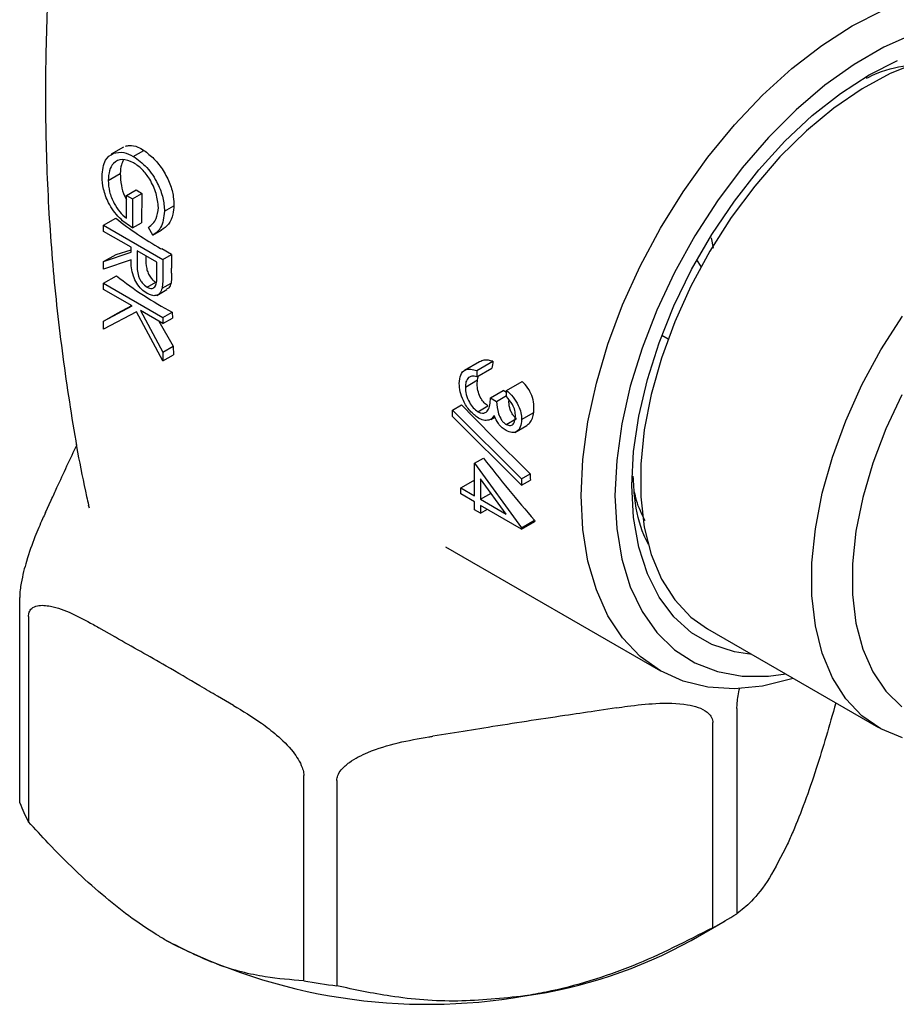
# Model space of a CAD drawing. Units: millimetres. Extents: x 5 to 695, y 5 to 695.
# Drawn here: x 81 to 117, y 541 to 582 of the extents above; entities that cross this region are included whole.
import ezdxf

# ---------------------------------------------------------------- set-up
doc = ezdxf.new("R2010")
doc.units = ezdxf.units.MM

msp = doc.modelspace()

# ---------------------------------------------------------------- linework, layer by layer
at = {"color": 7, "linetype": 'Continuous', "lineweight": 25}
for p, q in [((85.137, 576.33), (84.622, 576.032)), ((85.543, 575.944), (85.981, 576.196)), ((84.495, 574.938), (85, 575.229)), ((85.257, 574.314), (85.668, 574.551)), ((85.257, 573.361), (85.257, 574.314)), ((85.257, 574.314), (85.51, 574.167)), ((85.51, 574.167), (85.903, 574.394)), ((85.903, 574.394), (85.888, 573.176)), ((85.51, 574.167), (85.51, 572.958)), ((86.843, 573.656), (87.237, 573.884)), ((84.305, 573.068), (84.819, 573.365)), ((84.305, 573.068), (86.78, 571.639)), ((84.305, 572.811), (84.305, 573.068)), ((85.51, 572.958), (85.888, 573.176)), ((86.357, 572.653), (86.177, 572.977)), ((85.447, 572.152), (84.305, 572.811)), ((86.357, 572.653), (86.716, 572.86)), ((85.447, 571.944), (85.447, 572.152)), ((109.672, 572.541), (109.751, 572.112)), ((84.305, 571.553), (85.447, 571.944)), ((84.305, 571.553), (84.828, 571.855)), ((84.828, 571.855), (85.447, 572.046)), ((85.701, 572.006), (85.697, 571.484)), ((86.526, 571.529), (85.701, 572.006)), ((86.064, 571.796), (86.064, 571.696)), ((86.682, 572.105), (86.728, 572.079)), ((87.134, 571.844), (86.728, 572.079)), ((86.78, 571.639), (87.134, 571.844)), ((85.447, 571.627), (84.305, 571.236)), ((84.305, 571.236), (84.305, 571.553)), ((86.526, 570.993), (86.526, 571.529)), ((86.78, 571.639), (86.78, 571.067)), ((109.247, 571.348), (109.072, 571.629)), ((84.305, 570.65), (84.843, 570.96)), ((87.144, 571.069), (87.138, 571.274)), ((87.144, 571.069), (87.14, 570.862)), ((84.305, 570.393), (84.305, 570.65)), ((84.305, 570.65), (86.78, 569.221)), ((86.118, 570.482), (86.481, 570.691)), ((86.746, 570.439), (87.117, 570.654)), ((87.14, 570.862), (87.117, 570.654)), ((85.499, 569.704), (84.305, 570.393)), ((86.521, 570.141), (86.942, 570.383)), ((84.305, 569.068), (85.499, 569.704)), ((84.887, 569.404), (85.48, 569.715)), ((85.669, 569.453), (84.305, 568.726)), ((84.305, 569.068), (84.887, 569.404)), ((86.78, 567.407), (85.669, 569.453)), ((86.78, 568.965), (85.837, 569.509)), ((85.837, 569.509), (86.78, 567.773)), ((86.78, 569.221), (87.171, 569.447)), ((87.171, 569.447), (87.176, 569.193)), ((84.305, 568.726), (84.305, 569.068)), ((86.611, 569.062), (87.21, 568.021)), ((86.78, 569.221), (86.78, 568.965)), ((86.78, 568.965), (87.176, 569.193)), ((107.865, 568.32), (107.605, 568.471)), ((86.78, 567.773), (87.21, 568.021)), ((86.78, 567.773), (86.78, 567.407)), ((86.78, 567.407), (87.223, 567.663)), ((87.21, 568.021), (87.223, 567.663)), ((99.995, 567.371), (99.376, 567.013)), ((99.881, 567), (100.558, 567.391)), ((99.881, 566.744), (100.506, 567.104)), ((99.881, 567), (99.881, 566.744)), ((99.406, 566.317), (99.912, 566.61)), ((99.912, 566.61), (99.96, 566.789)), ((101.119, 566.176), (101.773, 566.553)), ((100.453, 565.864), (100.982, 566.17)), ((101.119, 566.091), (100.982, 566.17)), ((101.119, 565.919), (101.119, 566.176)), ((98.866, 565.351), (99.245, 565.57)), ((100.453, 565.864), (100.706, 565.718)), ((100.706, 565.718), (101.119, 565.956)), ((98.866, 565.081), (98.866, 565.351)), ((98.866, 565.351), (101.753, 562.489)), ((99.929, 565.287), (100.349, 565.53)), ((101.753, 564.959), (102.26, 565.251)), ((101.753, 562.219), (98.866, 565.081)), ((100.463, 564.966), (100.634, 565.065)), ((101.111, 564.751), (101.546, 565.002)), ((101.472, 564.421), (101.972, 564.709)), ((99.786, 563.135), (100.162, 563.352)), ((99.786, 563.135), (101.753, 560.439)), ((99.786, 561.779), (99.786, 563.135)), ((101.753, 562.489), (102.111, 562.695)), ((99.215, 562.109), (99.727, 562.404)), ((99.786, 562.37), (99.727, 562.404)), ((101.115, 561.012), (100.04, 562.484)), ((100.04, 562.484), (100.04, 561.632)), ((101.753, 562.489), (101.753, 562.219)), ((101.753, 562.219), (102.119, 562.43)), ((99.215, 561.852), (99.215, 562.109)), ((99.215, 562.109), (99.786, 561.779)), ((100.04, 561.632), (100.478, 561.885)), ((81.875, 561.076), (82.118, 561.599)), ((99.786, 561.522), (99.215, 561.852)), ((99.786, 561.193), (99.786, 561.522)), ((100.04, 561.632), (101.115, 561.012)), ((83.665, 561.401), (83.694, 561.27)), ((100.04, 561.046), (99.786, 561.193)), ((101.753, 560.387), (100.04, 561.376)), ((100.04, 561.376), (100.04, 561.046)), ((100.04, 561.046), (100.326, 561.211)), ((101.753, 560.439), (102.296, 560.752)), ((101.753, 560.387), (102.305, 560.705)), ((101.753, 560.439), (101.753, 560.387)), ((98.581, 559.646), (107.552, 554.467)), ((80.799, 548.961), (80.799, 557.534)), ((81.169, 556.738), (81.169, 548.164)), ((84.77, 555.884), (84.108, 556.266)), ((109.509, 556.224), (116.651, 552.101)), ((89.72, 553.026), (89.057, 553.409)), ((105.719, 552.923), (104.814, 552.783)), ((110.743, 552.903), (110.743, 544.329)), ((109.733, 543.746), (109.733, 552.319)), ((98.958, 551.877), (98.052, 551.737)), ((92.658, 541.531), (92.658, 550.105)), ((94.038, 549.892), (94.038, 541.318)), ((108.836, 543.216), (110.25, 544.032))]:
    msp.add_line(p, q, dxfattribs=at)
at = {"color": 7, "linetype": 'Continuous', "lineweight": 25, "flags": 128}
for points in [[(113.096, 554.153), (113.034, 554.133), (111.815, 553.835), (110.643, 553.719), (109.532, 553.787), (108.498, 554.037), (107.552, 554.467), (106.706, 555.072), (105.972, 555.843), (105.358, 556.771), (104.873, 557.844), (104.522, 559.049), (104.309, 560.371), (104.238, 561.793), (104.309, 563.296), (104.522, 564.864), (104.873, 566.474), (105.358, 568.108), (105.972, 569.745), (106.706, 571.363), (107.552, 572.944), (108.498, 574.466), (109.532, 575.911), (110.643, 577.261), (111.815, 578.498), (113.034, 579.608), (114.285, 580.575), (115.552, 581.389), (116.818, 582.038)], [(118.101, 581.041), (116.875, 580.499), (115.642, 579.787), (114.417, 578.914), (113.217, 577.893), (112.058, 576.737), (110.955, 575.461), (109.925, 574.084), (108.98, 572.623), (108.134, 571.098), (107.397, 569.53), (106.78, 567.941), (106.292, 566.351), (105.938, 564.782), (105.724, 563.256), (105.652, 561.793), (105.724, 560.412), (105.938, 559.133), (106.292, 557.973), (106.78, 556.947), (107.397, 556.069), (108.134, 555.352), (108.98, 554.805), (109.925, 554.435), (110.955, 554.247), (112.058, 554.244), (112.779, 554.337)], [(111.363, 555.154), (110.635, 555.261), (109.694, 555.569), (108.849, 556.058), (108.112, 556.719), (107.493, 557.543), (107.003, 558.518), (106.647, 559.631), (106.431, 560.865), (106.359, 562.201), (106.431, 563.62), (106.647, 565.103), (107.003, 566.626), (107.493, 568.168), (108.112, 569.706), (108.849, 571.219), (109.694, 572.683), (110.635, 574.077), (111.658, 575.382), (112.748, 576.578), (113.89, 577.647), (115.065, 578.575), (116.259, 579.347), (117.452, 579.953)], [(118.301, 579.863), (117.14, 579.4), (115.965, 578.764), (114.794, 577.963), (113.646, 577.01), (112.538, 575.919), (111.486, 574.707), (110.506, 573.391), (109.613, 571.993), (108.822, 570.533), (108.143, 569.033), (107.587, 567.517), (107.162, 566.006), (106.875, 564.524), (106.731, 563.094), (106.731, 561.737), (106.875, 560.473), (107.162, 559.322), (107.587, 558.302), (108.143, 557.427), (108.822, 556.712), (109.509, 556.224)], [(117.648, 551.675), (116.755, 552.043), (115.963, 552.589), (115.284, 553.304), (114.728, 554.179), (114.304, 555.2), (114.017, 556.35), (113.873, 557.614), (113.873, 558.971), (114.017, 560.401), (114.304, 561.883), (114.728, 563.394), (115.284, 564.91), (115.963, 566.41), (116.755, 567.87), (117.648, 569.269)], [(117.626, 565.99), (116.96, 564.574), (116.413, 563.137), (115.995, 561.703), (115.712, 560.295), (115.569, 558.936), (115.569, 557.649), (115.712, 556.455), (115.995, 555.373), (116.413, 554.422), (116.96, 553.616), (117.626, 552.969)]]:
    msp.add_lwpolyline(points, dxfattribs=at)
at = {"color": 7, "linetype": 'Continuous', "lineweight": 25}
for centre, radius, start, end in [((93.258, 585.654), 13.45, 235.6425, 236.8481), ((93.194, 583.734), 13.328, 231.0743, 240.7538), ((102.03, 571.668), 14.896, 179.3225, 181.5133), ((93.448, 581.65), 13.723, 231.166, 242.7795), ((120.573, 563.617), 20.367, 169.3207, 170.1397), ((116.396, 563.011), 14.289, 181.265, 182.3298), ((113.308, 562.699), 11.183, 190.0256, 190.2714), ((87.364, 551.523), 7.047, 201.3255, 208.4714), ((101.996, 558.315), 16.496, 297.971, 302.0236), ((97.828, 564.219), 23.671, 242.5433, 279.8706), ((99.113, 560.8), 20.093, 277.9323, 298.9403), ((97.673, 569.381), 28.297, 259.793, 262.6209)]:
    msp.add_arc(centre, radius, start, end, dxfattribs=at)
for centre, major_axis, ratio, start_param, end_param in [((112.625, 570.014), (32.394, -30.625), 0.281808, 4.562202, 4.653749), ((110.42, 571.286), (-17.159, 22.116), 0.463305, 1.570118, 1.690509)]:
    msp.add_ellipse(centre, major_axis=major_axis, ratio=ratio, start_param=start_param, end_param=end_param, dxfattribs=at)
for points, knots in [([(82.997, 592.076), (82.816, 590.921), (82.436, 588.489), (82.078, 584.737), (81.875, 580.85), (81.858, 576.963), (82.023, 573.095), (82.361, 569.257), (82.89, 565.473), (83.334, 562.85), (83.647, 561.508), (83.675, 561.391)], [0, 0, 0, 0, 0.113881, 0.239862, 0.365659, 0.491165, 0.616282, 0.740884, 0.864875, 0.988152, 1, 1, 1, 1]), ([(116.145, 579.203), (116.17, 579.216), (116.691, 579.492), (117.424, 579.705), (118.08, 579.758), (118.283, 579.774)], [0, 0, 0, 0, 0.034339, 0.700787, 1, 1, 1, 1]), ([(85.216, 576.367), (85.27, 576.382), (85.423, 576.424), (85.687, 576.37), (85.899, 576.245), (85.981, 576.196)], [0, 0, 0, 0, 0.250783, 0.709996, 1, 1, 1, 1]), ([(84.241, 575.107), (84.262, 575.361), (84.3, 575.817), (84.584, 575.996), (84.709, 576.075)], [0, 0, 0, 0, 0.559617, 1, 1, 1, 1]), ([(84.709, 576.075), (84.851, 576.106), (85.104, 576.161), (85.409, 576.01), (85.543, 575.944)], [0, 0, 0, 0, 0.559317, 1, 1, 1, 1]), ([(85.543, 575.944), (85.737, 575.804), (86.125, 575.523), (86.56, 574.861), (86.806, 574.206), (86.831, 573.84), (86.843, 573.656)], [0, 0, 0, 0, 0.27959, 0.559072, 0.779411, 1, 1, 1, 1]), ([(85.981, 576.196), (86.124, 576.088), (86.411, 575.871), (86.802, 575.367), (87.086, 574.809), (87.226, 574.296), (87.234, 574.006), (87.237, 573.884)], [0, 0, 0, 0, 0.218091, 0.436748, 0.649325, 0.852256, 1, 1, 1, 1]), ([(85.553, 575.682), (85.39, 575.747), (85.062, 575.877), (84.716, 575.698), (84.526, 575.367), (84.505, 575.081), (84.495, 574.938)], [0, 0, 0, 0, 0.279061, 0.558584, 0.779236, 1, 1, 1, 1]), ([(85.135, 575.798), (85.101, 575.735), (85.02, 575.586), (85.007, 575.36), (85, 575.229)], [0, 0, 0, 0, 0.422672, 1, 1, 1, 1]), ([(86.589, 573.811), (86.57, 574.003), (86.532, 574.387), (86.268, 574.961), (85.923, 575.42), (85.676, 575.594), (85.553, 575.682)], [0, 0, 0, 0, 0.279847, 0.559555, 0.779847, 1, 1, 1, 1]), ([(85.51, 572.958), (85.324, 573.084), (84.951, 573.334), (84.509, 573.95), (84.271, 574.582), (84.251, 574.932), (84.241, 575.107)], [0, 0, 0, 0, 0.280351, 0.559367, 0.779371, 1, 1, 1, 1]), ([(85, 575.229), (85.008, 575.067), (85.021, 574.772), (85.128, 574.377), (85.229, 574.195), (85.257, 574.145)], [0, 0, 0, 0, 0.472286, 0.856673, 1, 1, 1, 1]), ([(84.495, 574.938), (84.505, 574.785), (84.524, 574.479), (84.709, 574.01), (84.963, 573.613), (85.159, 573.445), (85.257, 573.361)], [0, 0, 0, 0, 0.2802537, 0.5599124, 0.7799408, 1, 1, 1, 1]), ([(86.177, 572.977), (86.303, 573.081), (86.527, 573.266), (86.57, 573.645), (86.589, 573.811)], [0, 0, 0, 0, 0.5598397, 1, 1, 1, 1]), ([(87.237, 573.884), (87.229, 573.765), (87.207, 573.466), (87.034, 573.089), (86.82, 572.935), (86.716, 572.86)], [0, 0, 0, 0, 0.251657, 0.634047, 1, 1, 1, 1]), ([(86.843, 573.656), (86.814, 573.401), (86.761, 572.944), (86.481, 572.742), (86.357, 572.653)], [0, 0, 0, 0, 0.558579, 1, 1, 1, 1]), ([(86.118, 570.226), (86.04, 570.279), (85.883, 570.384), (85.675, 570.645), (85.467, 571.087), (85.455, 571.404), (85.447, 571.627)], [0, 0, 0, 0, 0.18712, 0.373979, 0.560911, 1, 1, 1, 1]), ([(85.697, 571.484), (85.698, 571.308), (85.698, 571.088), (85.819, 570.802), (85.933, 570.623), (86.044, 570.538), (86.118, 570.482)], [0, 0, 0, 0, 0.499827, 0.625498, 0.751208, 1, 1, 1, 1]), ([(86.064, 571.696), (86.065, 571.555), (86.067, 571.358), (86.155, 571.073), (86.253, 570.9), (86.368, 570.767), (86.445, 570.715), (86.481, 570.691)], [0, 0, 0, 0, 0.411301, 0.57198, 0.733852, 0.879512, 1, 1, 1, 1]), ([(86.118, 570.482), (86.155, 570.464), (86.227, 570.429), (86.326, 570.428), (86.41, 570.46), (86.531, 570.603), (86.528, 570.82), (86.526, 570.993)], [0, 0, 0, 0, 0.1253074, 0.250617, 0.3759543, 0.5012806, 1, 1, 1, 1]), ([(86.78, 571.067), (86.78, 570.946), (86.781, 570.729), (86.757, 570.528), (86.746, 570.439)], [0, 0, 0, 0, 0.56024, 1, 1, 1, 1]), ([(87.117, 570.654), (87.095, 570.578), (87.06, 570.459), (86.968, 570.413), (86.934, 570.396)], [0, 0, 0, 0, 0.630945, 1, 1, 1, 1]), ([(86.746, 570.439), (86.72, 570.365), (86.669, 570.215), (86.502, 570.123), (86.31, 570.129), (86.182, 570.194), (86.118, 570.226)], [0, 0, 0, 0, 0.2797971, 0.5594998, 0.7796265, 1, 1, 1, 1]), ([(100.558, 567.391), (100.429, 567.424), (100.228, 567.476), (100.059, 567.391), (100, 567.362)], [0, 0, 0, 0, 0.646775, 1, 1, 1, 1]), ([(99.152, 566.468), (99.162, 566.594), (99.181, 566.844), (99.372, 567.044), (99.622, 567.079), (99.795, 567.026), (99.881, 567)], [0, 0, 0, 0, 0.279886, 0.558979, 0.779263, 1, 1, 1, 1]), ([(99.95, 565.018), (99.829, 565.109), (99.586, 565.29), (99.319, 565.713), (99.174, 566.123), (99.159, 566.353), (99.152, 566.468)], [0, 0, 0, 0, 0.279304, 0.558838, 0.779277, 1, 1, 1, 1]), ([(99.539, 566.717), (99.495, 566.661), (99.415, 566.56), (99.409, 566.391), (99.406, 566.317)], [0, 0, 0, 0, 0.558748, 1, 1, 1, 1]), ([(99.881, 566.744), (99.81, 566.759), (99.681, 566.786), (99.583, 566.738), (99.539, 566.717)], [0, 0, 0, 0, 0.560694, 1, 1, 1, 1]), ([(100.349, 565.53), (100.295, 565.567), (100.188, 565.643), (100.045, 565.847), (99.937, 566.096), (99.891, 566.368), (99.905, 566.531), (99.912, 566.61)], [0, 0, 0, 0, 0.176678, 0.354152, 0.575809, 0.7964489, 1, 1, 1, 1]), ([(102.26, 565.251), (102.267, 565.366), (102.282, 565.596), (102.189, 565.962), (102.018, 566.3), (101.859, 566.465), (101.773, 566.553)], [0, 0, 0, 0, 0.249336, 0.500503, 0.73086, 1, 1, 1, 1]), ([(99.406, 566.317), (99.411, 566.215), (99.423, 566.01), (99.551, 565.697), (99.727, 565.432), (99.862, 565.336), (99.929, 565.287)], [0, 0, 0, 0, 0.280599, 0.560151, 0.780303, 1, 1, 1, 1]), ([(101.119, 566.176), (101.214, 566.088), (101.404, 565.912), (101.615, 565.573), (101.735, 565.239), (101.747, 565.052), (101.753, 564.959)], [0, 0, 0, 0, 0.280288, 0.55968, 0.779747, 1, 1, 1, 1]), ([(99.929, 565.287), (99.972, 565.266), (100.059, 565.225), (100.215, 565.224), (100.428, 565.367), (100.443, 565.665), (100.453, 565.864)], [0, 0, 0, 0, 0.125587, 0.251191, 0.500605, 1, 1, 1, 1]), ([(100.706, 565.718), (100.719, 565.549), (100.739, 565.296), (100.884, 564.975), (101.007, 564.823), (101.077, 564.775), (101.111, 564.751)], [0, 0, 0, 0, 0.499418, 0.749016, 0.874544, 1, 1, 1, 1]), ([(101.5, 565.102), (101.495, 565.179), (101.484, 565.333), (101.361, 565.641), (101.211, 565.814), (101.119, 565.919)], [0, 0, 0, 0, 0.280636, 0.5603644, 1, 1, 1, 1]), ([(101.546, 565.002), (101.508, 565.03), (101.431, 565.085), (101.338, 565.224), (101.259, 565.426), (101.218, 565.618), (101.226, 565.746), (101.227, 565.775)], [0, 0, 0, 0, 0.180234, 0.361507, 0.53858, 0.892839, 1, 1, 1, 1]), ([(101.967, 564.716), (102.011, 564.746), (102.113, 564.814), (102.212, 565.005), (102.245, 565.172), (102.26, 565.251)], [0, 0, 0, 0, 0.290689, 0.666368, 1, 1, 1, 1]), ([(100.39, 564.935), (100.314, 564.924), (100.179, 564.904), (100.02, 564.984), (99.95, 565.018)], [0, 0, 0, 0, 0.559419, 1, 1, 1, 1]), ([(100.601, 565.123), (100.571, 565.074), (100.518, 564.986), (100.429, 564.951), (100.39, 564.935)], [0, 0, 0, 0, 0.559795, 1, 1, 1, 1]), ([(101.11, 564.495), (101.053, 564.533), (100.939, 564.608), (100.749, 564.821), (100.657, 565.008), (100.601, 565.123)], [0, 0, 0, 0, 0.280508, 0.560792, 1, 1, 1, 1]), ([(101.753, 564.959), (101.743, 564.849), (101.721, 564.63), (101.562, 564.445), (101.346, 564.394), (101.189, 564.462), (101.11, 564.495)], [0, 0, 0, 0, 0.280085, 0.559868, 0.780099, 1, 1, 1, 1]), ([(101.111, 564.751), (101.176, 564.728), (101.306, 564.682), (101.467, 564.809), (101.487, 564.991), (101.5, 565.102)], [0, 0, 0, 0, 0.278859, 0.560074, 1, 1, 1, 1]), ([(82.118, 561.599), (82.197, 561.771), (82.555, 562.555), (82.914, 563.321), (83.193, 563.919)], [0, 0, 0, 0, 0.220268, 1, 1, 1, 1]), ([(107.054, 559.74), (106.986, 559.873), (106.702, 560.429), (106.475, 561.395), (106.429, 562.288), (106.413, 562.599)], [0, 0, 0, 0, 0.169749, 0.710579, 1, 1, 1, 1]), ([(106.91, 560.733), (106.775, 561.002), (106.587, 561.377), (106.486, 561.833), (106.458, 561.962)], [0, 0, 0, 0, 0.7163568, 1, 1, 1, 1]), ([(81.875, 561.076), (81.835, 560.989), (81.688, 560.67), (81.421, 560.045), (81.151, 559.301), (80.962, 558.617), (80.871, 558.205), (80.816, 557.842), (80.8, 557.639), (80.8, 557.546), (80.799, 557.534)], [0, 0, 0, 0, 0.098405, 0.358682, 0.655014, 0.760954, 0.867515, 0.928945, 0.990925, 1, 1, 1, 1]), ([(81.169, 556.738), (81.175, 556.8), (81.189, 556.94), (81.315, 557.107), (81.605, 557.23), (82.176, 557.178), (82.97, 556.888), (83.65, 556.528), (84.03, 556.311), (84.108, 556.266)], [0, 0, 0, 0, 0.050947, 0.114335, 0.210978, 0.391569, 0.660297, 0.930412, 1, 1, 1, 1]), ([(89.057, 553.409), (88.813, 553.552), (88.099, 553.97), (86.677, 554.822), (85.492, 555.467), (84.778, 555.879), (84.77, 555.884)], [0, 0, 0, 0, 0.1707149, 0.4999999, 0.9948203, 1, 1, 1, 1]), ([(110.743, 552.903), (110.746, 552.976), (110.751, 553.139), (110.792, 553.444), (110.836, 553.647), (110.859, 553.754)], [0, 0, 0, 0, 0.28012, 0.621114, 1, 1, 1, 1]), ([(89.72, 553.026), (90.112, 552.792), (90.718, 552.43), (91.558, 551.781), (92.085, 551.267), (92.433, 550.78), (92.588, 550.476), (92.652, 550.243), (92.657, 550.138), (92.658, 550.105)], [0, 0, 0, 0, 0.350161, 0.541357, 0.761871, 0.841262, 0.921227, 0.974986, 1, 1, 1, 1]), ([(105.719, 552.923), (105.869, 552.946), (106.417, 553.028), (107.414, 553.133), (108.419, 553.124), (109.126, 552.958), (109.466, 552.795), (109.672, 552.583), (109.73, 552.422), (109.733, 552.331), (109.733, 552.319)], [0, 0, 0, 0, 0.0984054, 0.3586819, 0.6550142, 0.760954, 0.867515, 0.928945, 0.9909247, 1, 1, 1, 1]), ([(114.871, 553.129), (114.602, 552.192), (114.182, 550.725), (113.576, 548.982), (113.169, 547.941), (112.925, 547.402), (112.846, 547.226)], [0, 0, 0, 0, 0.415709, 0.651077, 0.886329, 1, 1, 1, 1]), ([(104.814, 552.783), (104.396, 552.722), (102.91, 552.506), (100.958, 552.207), (99.424, 551.954), (98.958, 551.877)], [0, 0, 0, 0, 0.213978, 0.761096, 1, 1, 1, 1]), ([(94.038, 549.892), (94.047, 549.961), (94.067, 550.116), (94.247, 550.387), (94.657, 550.744), (95.467, 551.148), (96.595, 551.487), (97.51, 551.652), (97.996, 551.728), (98.052, 551.737)], [0, 0, 0, 0, 0.052836, 0.117154, 0.215728, 0.401312, 0.68138, 0.962915, 1, 1, 1, 1]), ([(86.914, 543.215), (86.775, 543.297), (85.875, 543.828), (84.194, 545.089), (82.433, 546.779), (81.442, 547.865), (81.169, 548.164)], [0, 0, 0, 0, 0.069924, 0.453027, 0.849354, 1, 1, 1, 1]), ([(112.846, 547.226), (112.594, 546.729), (112.084, 545.72), (111.378, 544.83), (110.942, 544.486), (110.743, 544.329)], [0, 0, 0, 0, 0.345618, 0.702009, 1, 1, 1, 1]), ([(109.733, 543.746), (108.636, 543.182), (106.972, 542.328), (104.611, 541.503), (103.093, 541.104), (102.182, 540.949), (101.886, 540.899)], [0, 0, 0, 0, 0.437945, 0.664356, 0.890655, 1, 1, 1, 1]), ([(92.658, 541.531), (92.127, 541.572), (90.959, 541.662), (89.036, 542.133), (87.627, 542.851), (86.914, 543.215)], [0, 0, 0, 0, 0.291654, 0.640986, 1, 1, 1, 1]), ([(101.886, 540.899), (100.947, 540.798), (99.041, 540.595), (96.41, 540.817), (94.78, 541.161), (94.038, 541.318)], [0, 0, 0, 0, 0.345618, 0.702009, 1, 1, 1, 1])]:
    msp.add_open_spline(points, degree=3, knots=knots, dxfattribs=at)

doc.saveas('drawing.dxf')
